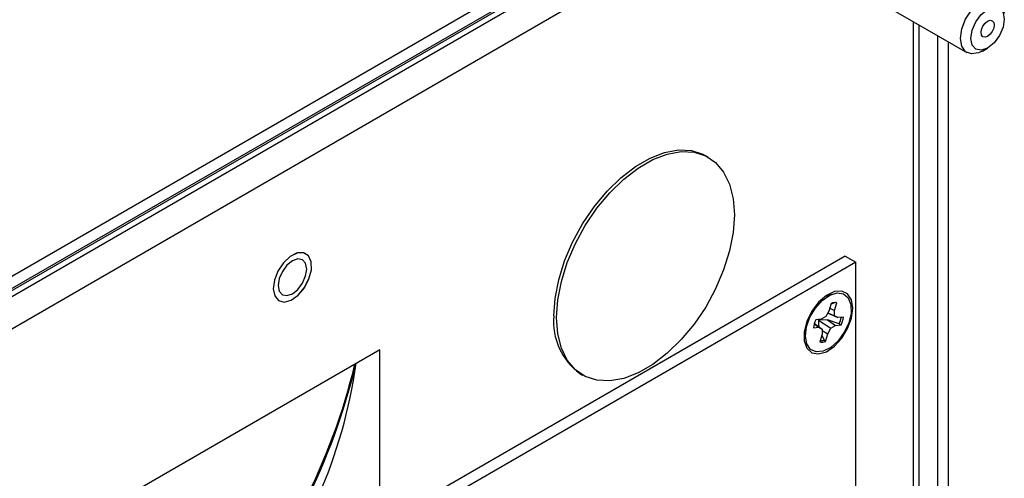
# Model space of a CAD drawing. Units: inches. Extents: x 0 to 115, y 0 to 94.
# Drawn here: x 16 to 20, y 85 to 87 of the extents above; entities that cross this region are included whole.
import ezdxf

# ---------------------------------------------------------------- set-up
doc = ezdxf.new("R2010")
doc.units = ezdxf.units.IN
doc.header["$MEASUREMENT"] = 0
doc.linetypes.add('SLD-Solid', pattern=[0])

msp = doc.modelspace()

# ---------------------------------------------------------------- linework, layer by layer
at = {"color": 7, "linetype": 'SLD-Solid', "lineweight": 25}
for p, q in [((19.8392, 88.0745), (11.9375, 83.5129)), ((19.8392, 88.0256), (11.9375, 83.464)), ((11.9445, 83.4601), (19.7227, 87.9503)), ((19.6452, 87.8809), (11.9799, 83.4559)), ((19.7016, 87.7832), (12.0363, 83.3581)), ((19.2978, 87.1552), (19.9178, 86.7973)), ((19.725, 64.8046), (19.725, 86.9086)), ((19.8005, 64.7608), (19.8005, 86.865)), ((19.8428, 64.7852), (19.8428, 86.8406)), ((19.9803, 86.8035), (20.0013, 86.8157)), ((18.8738, 86.3749), (18.8628, 86.3813)), ((19.4266, 85.9756), (17.7914, 85.0316)), ((19.4689, 85.9511), (17.8337, 85.0072)), ((19.4266, 85.9756), (19.4689, 85.9511)), ((19.4689, 84.267), (19.4689, 85.9511)), ((19.3698, 85.8215), (19.3492, 85.8125)), ((19.3701, 85.7855), (19.3609, 85.7545)), ((19.3859, 85.7892), (19.3693, 85.7827)), ((19.3837, 85.7568), (19.3929, 85.7878)), ((19.3609, 85.7545), (19.3479, 85.7319)), ((19.3562, 85.7463), (19.3627, 85.7431)), ((19.3569, 85.7475), (19.3838, 85.7355)), ((19.3627, 85.7431), (19.3968, 85.728)), ((19.3645, 85.7665), (19.3837, 85.7568)), ((19.3838, 85.7355), (19.3837, 85.7568)), ((19.3014, 85.7031), (19.32, 85.6895)), ((19.3019, 85.7048), (19.3331, 85.682)), ((19.3295, 85.7213), (19.3072, 85.719)), ((19.3554, 85.7186), (19.3182, 85.7177)), ((19.3182, 85.7177), (19.3689, 85.6856)), ((19.3479, 85.7319), (19.3295, 85.7213)), ((19.4024, 85.7024), (19.3554, 85.7186)), ((19.3554, 85.7186), (19.3874, 85.6962)), ((19.3968, 85.728), (19.3838, 85.7355)), ((19.4191, 85.7303), (19.3968, 85.728)), ((19.4024, 85.7024), (19.4096, 85.6984)), ((19.2639, 85.6649), (19.2665, 85.6425)), ((19.2978, 85.6872), (19.32, 85.6895)), ((19.32, 85.6895), (19.3331, 85.682)), ((19.3331, 85.6607), (19.3239, 85.6297)), ((19.3331, 85.682), (19.3331, 85.6607)), ((19.3331, 85.6756), (19.3559, 85.663)), ((19.3467, 85.632), (19.3559, 85.663)), ((19.3559, 85.663), (19.3689, 85.6856)), ((19.3689, 85.6856), (19.3874, 85.6962)), ((19.3874, 85.6962), (19.4096, 85.6984)), ((19.3321, 85.6572), (19.3408, 85.6374)), ((19.3408, 85.6374), (19.3467, 85.632)), ((17.547, 85.5985), (13.3043, 83.1493)), ((17.547, 84.1696), (17.547, 85.5985)), ((18.3553, 85.5022), (18.3663, 85.4959))]:
    msp.add_line(p, q, dxfattribs=at)
at = {"color": 8, "linetype": 'SLD-Solid', "lineweight": 25}
msp.add_line((19.7016, 64.7688), (19.7016, 86.9221), dxfattribs=at)
at = {"color": 7, "linetype": 'SLD-Solid', "lineweight": 25, "flags": 128}
for points in [[(19.8919, 86.8546), (19.8972, 86.8925), (19.9126, 86.9321), (19.9361, 86.9685), (19.9649, 86.9972), (19.9956, 87.015), (20.0245, 87.0195), (20.048, 87.0103), (20.0633, 86.9884), (20.0687, 86.9566)], [(19.934, 86.8546), (19.9391, 86.8873), (19.9537, 86.9209), (19.9755, 86.9504), (20.0013, 86.9712), (20.0271, 86.9802), (20.0489, 86.9759), (20.0635, 86.9591), (20.0687, 86.9323), (20.0635, 86.8996), (20.0489, 86.8659), (20.0271, 86.8365), (20.0013, 86.8157), (19.9755, 86.8067), (19.9537, 86.8109), (19.9391, 86.8278), (19.934, 86.8546)], [(20.0278, 86.9087), (20.0258, 86.8959), (20.0201, 86.8826), (20.0115, 86.871), (20.0013, 86.8628), (19.9912, 86.8593), (19.9826, 86.861), (19.9768, 86.8676), (19.9748, 86.8781), (19.9768, 86.891), (19.9826, 86.9043), (19.9912, 86.9159), (20.0013, 86.9241), (20.0115, 86.9276), (20.0201, 86.9259), (20.0258, 86.9193), (20.0278, 86.9087)], [(19.9803, 86.8035), (19.9649, 86.7962), (19.9361, 86.7917), (19.9126, 86.8009), (19.8972, 86.8227), (19.8919, 86.8546)], [(18.2502, 85.7346), (18.2551, 85.8056), (18.2696, 85.8804), (18.2934, 85.9568), (18.3258, 86.0328), (18.366, 86.1063), (18.4127, 86.1754), (18.4649, 86.238), (18.5209, 86.2926), (18.5794, 86.3376), (18.6387, 86.3719), (18.6971, 86.3943), (18.7532, 86.4045), (18.8053, 86.402), (18.8521, 86.387), (18.8628, 86.3813)], [(18.2612, 85.7282), (18.2661, 85.7993), (18.2807, 85.874), (18.3045, 85.9504), (18.3369, 86.0264), (18.377, 86.1), (18.4238, 86.169), (18.4759, 86.2317), (18.532, 86.2862), (18.5904, 86.3313), (18.6497, 86.3655), (18.7082, 86.388), (18.7642, 86.3981), (18.8163, 86.3956), (18.8631, 86.3806), (18.9033, 86.3534), (18.9357, 86.3148), (18.9595, 86.2659), (18.974, 86.2079), (18.9789, 86.1426), (18.974, 86.0715), (18.9595, 85.9968), (18.9357, 85.9204), (18.9033, 85.8443), (18.8631, 85.7708), (18.8163, 85.7018), (18.7642, 85.6391), (18.7082, 85.5845), (18.6497, 85.5395), (18.5904, 85.5053), (18.532, 85.4828), (18.4759, 85.4727), (18.4238, 85.4752), (18.377, 85.4902), (18.3369, 85.5174), (18.3045, 85.556), (18.2807, 85.6049), (18.2661, 85.6628), (18.2612, 85.7282)], [(17.1231, 85.8153), (17.1386, 85.7968), (17.1618, 85.7909), (17.1893, 85.7986), (17.2176, 85.8187), (17.2428, 85.8486), (17.2615, 85.8842), (17.2712, 85.9207), (17.2705, 85.9532), (17.2596, 85.9773), (17.2399, 85.9897), (17.2141, 85.9888), (17.1857, 85.9747), (17.1585, 85.9492), (17.1362, 85.9159), (17.1218, 85.8792), (17.1172, 85.8441), (17.1231, 85.8153)], [(17.2494, 85.9857), (17.2398, 85.9895), (17.2141, 85.9886), (17.1857, 85.9745), (17.1586, 85.9491), (17.1363, 85.9159), (17.1219, 85.8792), (17.1173, 85.8442), (17.1232, 85.8155)], [(17.1234, 85.8154), (17.1389, 85.7969), (17.162, 85.791), (17.1895, 85.7987), (17.2177, 85.8188), (17.2429, 85.8486), (17.2615, 85.8841), (17.2712, 85.9206), (17.2705, 85.953), (17.2596, 85.9771), (17.24, 85.9895), (17.2142, 85.9885), (17.1859, 85.9744), (17.1587, 85.949), (17.1364, 85.9158), (17.122, 85.8792), (17.1175, 85.8441), (17.1234, 85.8154)], [(17.2524, 85.9241), (17.2481, 85.9471), (17.2356, 85.9614), (17.2169, 85.9651), (17.1948, 85.9574), (17.1728, 85.9396), (17.1541, 85.9144), (17.1416, 85.8856), (17.1372, 85.8576), (17.1416, 85.8347), (17.1541, 85.8203), (17.1728, 85.8167), (17.1948, 85.8243), (17.2169, 85.8421), (17.2356, 85.8673), (17.2481, 85.8961), (17.2524, 85.9241)], [(19.4571, 85.7657), (19.4517, 85.7996), (19.4363, 85.8236), (19.4124, 85.8353), (19.3826, 85.8331), (19.3503, 85.8176), (19.3188, 85.7902), (19.2916, 85.754), (19.2717, 85.7129), (19.2611, 85.6713), (19.2611, 85.6338), (19.2717, 85.6045), (19.2916, 85.5864), (19.3188, 85.5816), (19.3503, 85.5905), (19.3826, 85.6123), (19.4124, 85.6445), (19.4363, 85.6837), (19.4517, 85.7256), (19.4571, 85.7657)], [(19.3938, 85.828), (19.4197, 85.8244), (19.4389, 85.8081), (19.4494, 85.7812), (19.4501, 85.7463), (19.4408, 85.7074), (19.4226, 85.6687), (19.3974, 85.6343), (19.3681, 85.6079), (19.3376, 85.5925), (19.3094, 85.5897), (19.2866, 85.5998), (19.2715, 85.6216), (19.2658, 85.653), (19.2702, 85.6903), (19.2841, 85.7297), (19.3061, 85.7668), (19.3337, 85.7976), (19.3641, 85.8188), (19.3938, 85.828)], [(17.1232, 85.8155), (17.1387, 85.7969), (17.14, 85.7962)]]:
    msp.add_lwpolyline(points, dxfattribs=at)
at = {"color": 7, "linetype": 'SLD-Solid', "lineweight": 25}
for centre, radius, start, end in [((19.3857, 85.7453), 0.0432, 80.3043, 111.1381), ((18.5062, 85.7105), 0.2571, 174.616, 234.0719), ((19.4248, 85.6669), 0.1286, 156.0714, 170.8948), ((19.2862, 85.7536), 0.1269, 336.2485, 349.0412), ((19.2921, 85.7506), 0.1286, 336.0712, 350.8944), ((19.3312, 85.6722), 0.0431, 260.297, 291.1449), ((19.325, 85.6806), 0.0461, 270.4238, 290.1063), ((14.9278, 86.1471), 2.595, 319.824, 346.5502), ((15.3936, 85.8403), 2.0801, 320.84, 351.8095), ((14.9234, 86.1498), 2.5962, 319.8272, 346.4356)]:
    msp.add_arc(centre, radius, start, end, dxfattribs=at)
msp.add_open_spline([(19.3182, 85.7177), (19.3181, 85.7092), (19.318, 85.7005), (19.3194, 85.6921), (19.3194, 85.692)], degree=3, knots=[0, 0, 0, 0, 0.981556, 1, 1, 1, 1], dxfattribs=at)

doc.saveas('drawing.dxf')
